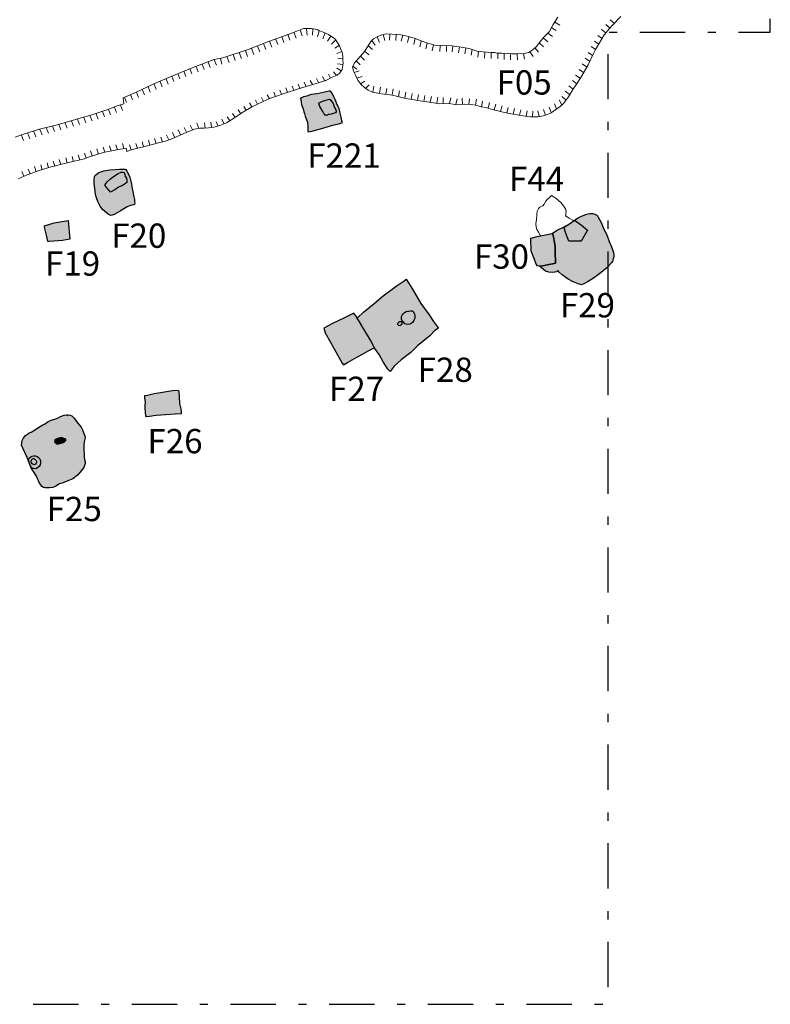
# Model space of a CAD drawing. Units: metres. Extents: x 964 to 1017, y 984.9 to 1033.
# Drawn here: x 1007.7 to 1017, y 988 to 1000.2 of the extents above; entities that cross this region are included whole.
import ezdxf
from ezdxf.enums import TextEntityAlignment as Align

# ---------------------------------------------------------------- set-up
doc = ezdxf.new("R2010")
doc.units = ezdxf.units.M
doc.header["$MEASUREMENT"] = 0
doc.linetypes.add('DGN Style 4', pattern=[1.118739, 0.55902, -0.27951, 0.000699, -0.27951])
for name, color, linetype, lineweight in [('Ditch Features', 7, 'Continuous', 0), ('Feature Numbers', 7, 'Continuous', 0), ('Limits of Excavation', 7, 'Continuous', 0), ('Postholes', 7, 'Continuous', 0)]:
    doc.layers.add(name, color=color, linetype=linetype, lineweight=lineweight)
doc.styles.add('Style-Garamond', font='GARA.TTF')

msp = doc.modelspace()

# ---------------------------------------------------------------- hatches: boundary and pattern name
at = {"layer": 'Postholes', "linetype": 'Continuous', "lineweight": -3}
h = msp.add_hatch(color=44, dxfattribs=at)
h.dxf.hatch_style = 2
h.paths.add_polyline_path([(1011.302, 998.77), (1011.292, 998.777), (1011.291, 998.793), (1011.291, 998.833), (1011.287, 998.89), (1011.276, 998.92), (1011.26, 998.966), (1011.249, 998.998), (1011.242, 999.019), (1011.233, 999.053), (1011.223, 999.083), (1011.215, 999.108), (1011.211, 999.135), (1011.205, 999.173), (1011.196, 999.184), (1011.239, 999.202), (1011.277, 999.212), (1011.334, 999.232), (1011.406, 999.241), (1011.555, 999.272), (1011.569, 999.271), (1011.59, 999.247), (1011.614, 999.204), (1011.634, 999.16), (1011.654, 999.103), (1011.671, 999.074), (1011.677, 999.057), (1011.689, 999.002), (1011.704, 998.952), (1011.712, 998.909), (1011.72, 998.887), (1011.685, 998.875), (1011.601, 998.854), (1011.477, 998.815), (1011.359, 998.783)])
at = {"layer": 'Postholes', "linetype": 'Continuous', "lineweight": -3, "extrusion": (0, 0, -1)}
h = msp.add_hatch(color=7, dxfattribs=at)
h.dxf.hatch_style = 2
h.paths.add_polyline_path([(-1011.529, 998.972), (-1011.542, 998.983), (-1011.557, 998.985), (-1011.579, 998.988), (-1011.602, 998.996), (-1011.631, 999.007), (-1011.641, 999.019), (-1011.64, 999.03), (-1011.636, 999.041), (-1011.626, 999.062), (-1011.614, 999.091), (-1011.602, 999.12), (-1011.586, 999.143), (-1011.572, 999.164), (-1011.558, 999.176), (-1011.529, 999.166), (-1011.485, 999.155), (-1011.446, 999.139), (-1011.43, 999.128), (-1011.428, 999.119), (-1011.43, 999.107), (-1011.44, 999.082), (-1011.462, 999.042), (-1011.476, 999.022), (-1011.488, 998.998), (-1011.496, 998.988), (-1011.504, 998.978), (-1011.518, 998.975)])
h = msp.add_hatch(color=44, dxfattribs=at)
h.dxf.hatch_style = 2
h.paths.add_polyline_path([(-1008.861, 997.74), (-1008.877, 997.741), (-1008.901, 997.75), (-1008.939, 997.769), (-1008.975, 997.79), (-1009.02, 997.819), (-1009.063, 997.845), (-1009.103, 997.861), (-1009.124, 997.866), (-1009.151, 997.874), (-1009.156, 997.889), (-1009.153, 997.907), (-1009.15, 997.934), (-1009.144, 997.97), (-1009.136, 998.01), (-1009.128, 998.049), (-1009.119, 998.093), (-1009.114, 998.125), (-1009.106, 998.163), (-1009.093, 998.21), (-1009.077, 998.247), (-1009.056, 998.285), (-1009.044, 998.304), (-1009.032, 998.31), (-1009.01, 998.312), (-1008.966, 998.31), (-1008.911, 998.306), (-1008.849, 998.3), (-1008.775, 998.288), (-1008.711, 998.268), (-1008.673, 998.241), (-1008.662, 998.227), (-1008.656, 998.214), (-1008.653, 998.182), (-1008.653, 998.133), (-1008.664, 998.071), (-1008.672, 997.997), (-1008.682, 997.958), (-1008.7, 997.912), (-1008.729, 997.853), (-1008.755, 997.812), (-1008.781, 997.792), (-1008.825, 997.753)])
h = msp.add_hatch(color=7, dxfattribs=at)
h.dxf.hatch_style = 2
h.paths.add_polyline_path([(-1008.856, 998.024), (-1008.907, 998.054), (-1008.955, 998.087), (-1009.011, 998.114), (-1009.059, 998.144), (-1009.055, 998.168), (-1009.051, 998.197), (-1009.038, 998.218), (-1009.032, 998.244), (-1009.023, 998.27), (-1009.008, 998.272), (-1008.986, 998.271), (-1008.949, 998.256), (-1008.903, 998.227), (-1008.857, 998.19), (-1008.816, 998.154), (-1008.788, 998.122), (-1008.79, 998.108), (-1008.809, 998.079), (-1008.839, 998.047)])
h = msp.add_hatch(color=44, dxfattribs=at)
h.dxf.hatch_style = 2
h.paths.add_polyline_path([(-1014.669, 996.883), (-1014.706, 996.897), (-1014.75, 996.923), (-1014.829, 996.972), (-1014.911, 997.034), (-1014.983, 997.093), (-1015.044, 997.157), (-1015.053, 997.171), (-1015.061, 997.201), (-1015.068, 997.228), (-1015.068, 997.249), (-1015.065, 997.282), (-1015.038, 997.353), (-1015.011, 997.419), (-1014.998, 997.455), (-1014.978, 997.507), (-1014.947, 997.57), (-1014.911, 997.65), (-1014.88, 997.711), (-1014.871, 997.729), (-1014.859, 997.743), (-1014.835, 997.753), (-1014.808, 997.763), (-1014.781, 997.762), (-1014.75, 997.758), (-1014.721, 997.751), (-1014.67, 997.729), (-1014.621, 997.703), (-1014.579, 997.677), (-1014.521, 997.637), (-1014.449, 997.592), (-1014.368, 997.555), (-1014.311, 997.518), (-1014.308, 997.515), (-1014.311, 997.516), (-1014.323, 997.473), (-1014.332, 997.425), (-1014.339, 997.384), (-1014.346, 997.346), (-1014.345, 997.318), (-1014.346, 997.256), (-1014.348, 997.185), (-1014.348, 997.148), (-1014.317, 997.141), (-1014.265, 997.131), (-1014.212, 997.119), (-1014.165, 997.114), (-1014.16, 997.114), (-1014.167, 997.097), (-1014.195, 997.074), (-1014.225, 997.052), (-1014.268, 997.04), (-1014.309, 997.035), (-1014.341, 997.037), (-1014.36, 997.044), (-1014.379, 997.059), (-1014.393, 997.038), (-1014.431, 997.005), (-1014.504, 996.952), (-1014.566, 996.92), (-1014.629, 996.894)])
h = msp.add_hatch(color=44, dxfattribs=at)
h.dxf.hatch_style = 2
h.paths.add_polyline_path([(-1008.098, 997.418), (-1008.156, 997.422), (-1008.263, 997.43), (-1008.352, 997.447), (-1008.333, 997.675), (-1008.16, 997.646), (-1008.041, 997.61), (-1008.039, 997.596), (-1008.066, 997.497), (-1008.082, 997.418)])
h = msp.add_hatch(color=7, dxfattribs=at)
h.dxf.hatch_style = 2
h.paths.add_polyline_path([(-1014.662, 997.42), (-1014.683, 997.449), (-1014.742, 997.558), (-1014.67, 997.62), (-1014.583, 997.68), (-1014.579, 997.677), (-1014.521, 997.637), (-1014.454, 997.595), (-1014.453, 997.597), (-1014.47, 997.529), (-1014.512, 997.421)])
h = msp.add_hatch(color=44, dxfattribs=at)
h.dxf.hatch_style = 2
h.paths.add_polyline_path([(-1014.165, 997.114), (-1014.212, 997.119), (-1014.265, 997.131), (-1014.317, 997.141), (-1014.348, 997.148), (-1014.348, 997.185), (-1014.346, 997.256), (-1014.345, 997.318), (-1014.346, 997.346), (-1014.339, 997.384), (-1014.332, 997.425), (-1014.323, 997.473), (-1014.311, 997.516), (-1014.245, 997.503), (-1014.165, 997.486), (-1014.123, 997.477), (-1014.043, 997.458), (-1014.043, 997.442), (-1014.044, 997.4), (-1014.048, 997.353), (-1014.049, 997.301), (-1014.051, 997.29), (-1014.064, 997.255), (-1014.091, 997.193), (-1014.11, 997.139), (-1014.125, 997.115), (-1014.141, 997.114)])
h = msp.add_hatch(color=44, dxfattribs=at)
h.dxf.hatch_style = 2
h.paths.add_polyline_path([(-1012.307, 995.814), (-1012.357, 995.877), (-1012.443, 995.957), (-1012.561, 996.047), (-1012.647, 996.131), (-1012.712, 996.183), (-1012.799, 996.254), (-1012.858, 996.318), (-1012.903, 996.349), (-1012.844, 996.43), (-1012.787, 996.511), (-1012.686, 996.653), (-1012.584, 996.83), (-1012.504, 996.954), (-1012.479, 996.93), (-1012.381, 996.864), (-1012.223, 996.747), (-1012.111, 996.653), (-1011.977, 996.543), (-1011.91, 996.477), (-1011.9, 996.466), (-1011.915, 996.447), (-1011.982, 996.336), (-1012.063, 996.2), (-1012.117, 996.097), (-1012.171, 996.02), (-1012.223, 995.932), (-1012.279, 995.842)])
at = {"layer": 'Postholes', "linetype": 'Continuous', "lineweight": -3}
h = msp.add_hatch(color=44, dxfattribs=at)
h.dxf.hatch_style = 2
h.paths.add_polyline_path([(1011.732, 995.894), (1011.715, 995.916), (1011.659, 996.019), (1011.575, 996.166), (1011.504, 996.291), (1011.489, 996.348), (1011.596, 996.405), (1011.743, 996.475), (1011.861, 996.532), (1011.905, 996.472), (1011.9, 996.466), (1011.915, 996.447), (1011.982, 996.336), (1012.063, 996.2), (1012.114, 996.103), (1012.101, 996.099), (1012.045, 996.072), (1011.958, 996.023), (1011.867, 995.971), (1011.78, 995.925)])
at = {"layer": 'Postholes', "linetype": 'Continuous', "lineweight": -3, "extrusion": (0, 0, -1)}
h = msp.add_hatch(color=7, dxfattribs=at)
h.dxf.hatch_style = 2
h.paths.add_polyline_path([(-1012.527, 996.392), (-1012.55, 996.397), (-1012.568, 996.405), (-1012.587, 996.421), (-1012.599, 996.441), (-1012.611, 996.469), (-1012.612, 996.485), (-1012.611, 996.51), (-1012.604, 996.53), (-1012.594, 996.548), (-1012.582, 996.56), (-1012.561, 996.561), (-1012.54, 996.559), (-1012.52, 996.556), (-1012.504, 996.552), (-1012.486, 996.541), (-1012.468, 996.525), (-1012.456, 996.509), (-1012.448, 996.49), (-1012.447, 996.468), (-1012.448, 996.455), (-1012.451, 996.452), (-1012.461, 996.428), (-1012.476, 996.415), (-1012.489, 996.402), (-1012.507, 996.395)])
h = msp.add_hatch(color=44, dxfattribs=at)
h.dxf.hatch_style = 2
h.paths.add_polyline_path([(-1009.298, 995.253), (-1009.336, 995.256), (-1009.42, 995.269), (-1009.533, 995.279), (-1009.653, 995.287), (-1009.726, 995.291), (-1009.726, 995.304), (-1009.722, 995.353), (-1009.707, 995.416), (-1009.702, 995.499), (-1009.697, 995.567), (-1009.689, 995.58), (-1009.622, 995.578), (-1009.545, 995.565), (-1009.471, 995.552), (-1009.396, 995.54), (-1009.311, 995.52), (-1009.278, 995.514), (-1009.278, 995.514), (-1009.279, 995.511), (-1009.279, 995.511), (-1009.281, 995.483), (-1009.286, 995.437), (-1009.285, 995.392), (-1009.285, 995.364), (-1009.286, 995.311), (-1009.29, 995.263)])
h = msp.add_hatch(color=44, dxfattribs=at)
h.dxf.hatch_style = 2
h.paths.add_polyline_path([(-1008.063, 994.376), (-1008.102, 994.377), (-1008.142, 994.381), (-1008.18, 994.398), (-1008.227, 994.425), (-1008.26, 994.435), (-1008.33, 994.461), (-1008.391, 994.489), (-1008.448, 994.532), (-1008.475, 994.566), (-1008.526, 994.629), (-1008.536, 994.652), (-1008.543, 994.677), (-1008.542, 994.702), (-1008.533, 994.726), (-1008.529, 994.758), (-1008.529, 994.793), (-1008.527, 994.832), (-1008.527, 994.88), (-1008.527, 994.904), (-1008.532, 994.942), (-1008.537, 994.975), (-1008.542, 994.998), (-1008.54, 995.017), (-1008.528, 995.046), (-1008.513, 995.084), (-1008.493, 995.124), (-1008.467, 995.154), (-1008.437, 995.196), (-1008.407, 995.236), (-1008.377, 995.266), (-1008.357, 995.271), (-1008.338, 995.276), (-1008.322, 995.269), (-1008.311, 995.276), (-1008.282, 995.271), (-1008.24, 995.255), (-1008.211, 995.24), (-1008.169, 995.222), (-1008.124, 995.212), (-1008.086, 995.196), (-1008.039, 995.164), (-1008.011, 995.149), (-1007.967, 995.122), (-1007.921, 995.092), (-1007.876, 995.063), (-1007.85, 995.055), (-1007.829, 995.039), (-1007.808, 995.021), (-1007.778, 994.986), (-1007.766, 994.961), (-1007.76, 994.932), (-1007.757, 994.904), (-1007.772, 994.865), (-1007.796, 994.814), (-1007.826, 994.752), (-1007.851, 994.684), (-1007.875, 994.621), (-1007.896, 994.589), (-1007.941, 994.518), (-1007.955, 994.489), (-1007.965, 994.462), (-1007.98, 994.435), (-1007.994, 994.414), (-1008.009, 994.393), (-1008.028, 994.381), (-1008.046, 994.377)])
h = msp.add_hatch(color=12, dxfattribs=at)
h.dxf.hatch_style = 2
h.paths.add_polyline_path([(-1008.215, 994.915), (-1008.244, 994.925), (-1008.272, 994.932), (-1008.289, 994.942), (-1008.299, 994.957), (-1008.3, 994.972), (-1008.29, 994.987), (-1008.276, 994.991), (-1008.266, 994.992), (-1008.256, 994.996), (-1008.233, 994.998), (-1008.219, 994.993), (-1008.198, 994.983), (-1008.182, 994.978), (-1008.172, 994.974), (-1008.171, 994.964), (-1008.17, 994.947), (-1008.182, 994.929), (-1008.193, 994.915)])
h = msp.add_hatch(color=7, dxfattribs=at)
h.dxf.hatch_style = 2
h.paths.add_polyline_path([(-1007.933, 994.612), (-1007.956, 994.623), (-1007.975, 994.638), (-1007.986, 994.66), (-1007.993, 994.684), (-1007.99, 994.709), (-1007.985, 994.732), (-1007.967, 994.749), (-1007.95, 994.763), (-1007.93, 994.769), (-1007.909, 994.771), (-1007.89, 994.766), (-1007.873, 994.759), (-1007.852, 994.744), (-1007.845, 994.732), (-1007.846, 994.713), (-1007.854, 994.678), (-1007.867, 994.644), (-1007.886, 994.623), (-1007.893, 994.615), (-1007.909, 994.615)])

# ---------------------------------------------------------------- linework, layer by layer
at = {"layer": 'Ditch Features', "color": 26, "linetype": 'Continuous', "lineweight": 13}
for p, q in [((1014.32, 1000.095), (1014.379, 1000.187)), ((1015.023, 1000.154), (1015.075, 1000.11)), ((1015.154, 1000.195), (1015.051, 1000.089)), ((1011.195, 1000.029), (1011.221, 999.956)), ((1011.274, 1000.045), (1011.282, 999.963)), ((1011.355, 1000.042), (1011.347, 999.963)), ((1011.431, 1000.018), (1011.409, 999.943)), ((1014.27, 1000.006), (1014.32, 1000.095)), ((1014.357, 1000.02), (1014.297, 1000.057)), ((1014.4, 1000.088), (1014.34, 1000.125)), ((1014.916, 1000.035), (1014.968, 999.991)), ((1015.017, 1000.047), (1014.949, 999.967)), ((1014.97, 1000.094), (1015.022, 1000.05)), ((1015.051, 1000.089), (1015.017, 1000.047)), ((1010.894, 999.92), (1010.92, 999.847)), ((1010.969, 999.947), (1010.995, 999.874)), ((1011.044, 999.975), (1011.07, 999.902)), ((1011.12, 1000.002), (1011.146, 999.929)), ((1011.506, 999.991), (1011.476, 999.919)), ((1011.576, 999.952), (1011.535, 999.891)), ((1011.633, 999.903), (1011.583, 999.853)), ((1012.068, 999.886), (1012.1, 999.917)), ((1012.122, 999.841), (1012.08, 999.898)), ((1012.1, 999.917), (1012.148, 999.945)), ((1012.175, 999.875), (1012.146, 999.944)), ((1012.148, 999.945), (1012.206, 999.967)), ((1012.206, 999.967), (1012.261, 999.979)), ((1012.24, 999.897), (1012.221, 999.971)), ((1012.261, 999.979), (1012.328, 999.977)), ((1012.299, 999.901), (1012.302, 999.978)), ((1012.328, 999.977), (1012.42, 999.972)), ((1012.379, 999.897), (1012.382, 999.974)), ((1012.42, 999.972), (1012.518, 999.95)), ((1012.445, 999.89), (1012.462, 999.963)), ((1012.518, 999.95), (1012.615, 999.924)), ((1012.523, 999.872), (1012.54, 999.945)), ((1012.599, 999.85), (1012.616, 999.923)), ((1012.615, 999.924), (1012.69, 999.893)), ((1012.673, 999.819), (1012.69, 999.892)), ((1012.69, 999.893), (1012.762, 999.868)), ((1014.152, 999.873), (1014.205, 999.938)), ((1014.254, 999.882), (1014.2, 999.928)), ((1014.205, 999.938), (1014.27, 1000.006)), ((1014.311, 999.946), (1014.255, 999.989)), ((1014.829, 999.892), (1014.885, 999.854)), ((1014.87, 999.961), (1014.926, 999.923)), ((1014.949, 999.967), (1014.893, 999.869)), ((1010.521, 999.775), (1010.547, 999.702)), ((1010.597, 999.8), (1010.623, 999.727)), ((1010.671, 999.83), (1010.697, 999.757)), ((1010.745, 999.86), (1010.771, 999.787)), ((1010.82, 999.89), (1010.846, 999.817)), ((1011.682, 999.84), (1011.624, 999.803)), ((1011.991, 999.761), (1012.037, 999.832)), ((1012.09, 999.787), (1012.035, 999.831)), ((1012.037, 999.832), (1012.068, 999.886)), ((1012.749, 999.795), (1012.766, 999.868)), ((1012.762, 999.868), (1012.853, 999.842)), ((1012.826, 999.772), (1012.843, 999.845)), ((1012.853, 999.842), (1012.951, 999.838)), ((1012.921, 999.764), (1012.923, 999.838)), ((1012.951, 999.838), (1013.067, 999.833)), ((1013.001, 999.761), (1013.003, 999.835)), ((1013.067, 999.833), (1013.183, 999.817)), ((1013.073, 999.757), (1013.082, 999.831)), ((1013.153, 999.746), (1013.162, 999.82)), ((1013.183, 999.817), (1013.283, 999.798)), ((1013.23, 999.734), (1013.24, 999.807)), ((1013.283, 999.798), (1013.38, 999.768)), ((1013.306, 999.718), (1013.319, 999.787)), ((1014.016, 999.751), (1014.057, 999.775)), ((1014.057, 999.775), (1014.112, 999.823)), ((1014.137, 999.753), (1014.095, 999.807)), ((1014.112, 999.823), (1014.152, 999.873)), ((1014.202, 999.822), (1014.148, 999.868)), ((1014.787, 999.824), (1014.843, 999.786)), ((1014.844, 999.786), (1014.821, 999.745)), ((1014.893, 999.869), (1014.844, 999.786)), ((1010.137, 999.66), (1010.162, 999.594)), ((1010.215, 999.678), (1010.23, 999.606)), ((1010.293, 999.701), (1010.319, 999.628)), ((1010.369, 999.726), (1010.395, 999.653)), ((1010.445, 999.75), (1010.471, 999.677)), ((1011.711, 999.764), (1011.649, 999.739)), ((1011.724, 999.682), (1011.66, 999.677)), ((1011.873, 999.628), (1011.943, 999.705)), ((1011.943, 999.705), (1011.991, 999.761)), ((1011.992, 999.655), (1011.943, 999.703)), ((1012.049, 999.72), (1011.994, 999.764)), ((1013.38, 999.768), (1013.454, 999.76)), ((1013.391, 999.692), (1013.397, 999.766)), ((1013.454, 999.76), (1013.554, 999.75)), ((1013.47, 999.682), (1013.476, 999.756)), ((1013.553, 999.677), (1013.556, 999.751)), ((1013.554, 999.75), (1013.599, 999.749)), ((1013.599, 999.749), (1013.626, 999.744)), ((1013.626, 999.744), (1013.684, 999.741)), ((1013.635, 999.67), (1013.635, 999.745)), ((1013.684, 999.741), (1013.757, 999.737)), ((1013.715, 999.665), (1013.715, 999.74)), ((1013.757, 999.737), (1013.81, 999.735)), ((1013.795, 999.659), (1013.795, 999.734)), ((1013.81, 999.735), (1013.881, 999.734)), ((1013.88, 999.66), (1013.875, 999.734)), ((1013.881, 999.734), (1013.96, 999.738)), ((1013.967, 999.669), (1013.955, 999.738)), ((1013.96, 999.738), (1014.016, 999.751)), ((1014.071, 999.7), (1014.032, 999.759)), ((1014.714, 999.681), (1014.77, 999.643)), ((1014.75, 999.752), (1014.806, 999.714)), ((1014.821, 999.745), (1014.75, 999.6)), ((1009.836, 999.551), (1009.861, 999.485)), ((1009.911, 999.578), (1009.936, 999.512)), ((1009.986, 999.606), (1010.011, 999.54)), ((1010.062, 999.633), (1010.087, 999.567)), ((1011.701, 999.525), (1011.65, 999.556)), ((1011.722, 999.602), (1011.659, 999.611)), ((1011.842, 999.575), (1011.873, 999.628)), ((1011.856, 999.521), (1011.842, 999.575)), ((1011.898, 999.543), (1011.846, 999.582)), ((1011.939, 999.597), (1011.89, 999.645)), ((1014.639, 999.54), (1014.695, 999.502)), ((1014.75, 999.6), (1014.66, 999.441)), ((1014.677, 999.611), (1014.733, 999.573)), ((1009.541, 999.425), (1009.566, 999.359)), ((1009.614, 999.457), (1009.639, 999.391)), ((1009.687, 999.49), (1009.712, 999.424)), ((1009.761, 999.52), (1009.786, 999.454)), ((1011.347, 999.355), (1011.321, 999.405)), ((1011.423, 999.379), (1011.397, 999.429)), ((1011.5, 999.402), (1011.474, 999.452)), ((1011.571, 999.434), (1011.545, 999.484)), ((1011.644, 999.467), (1011.61, 999.513)), ((1011.879, 999.472), (1011.856, 999.521)), ((1011.925, 999.525), (1011.863, 999.504)), ((1011.909, 999.41), (1011.879, 999.472)), ((1011.96, 999.453), (1011.898, 999.432)), ((1011.946, 999.358), (1011.909, 999.41)), ((1014.594, 999.472), (1014.653, 999.432)), ((1014.66, 999.441), (1014.607, 999.359)), ((1009.248, 999.295), (1009.273, 999.229)), ((1009.321, 999.327), (1009.346, 999.261)), ((1009.394, 999.36), (1009.419, 999.294)), ((1009.468, 999.392), (1009.493, 999.326)), ((1010.965, 999.234), (1010.944, 999.285)), ((1011.041, 999.261), (1011.02, 999.312)), ((1011.117, 999.285), (1011.096, 999.336)), ((1011.194, 999.308), (1011.173, 999.359)), ((1011.27, 999.332), (1011.244, 999.382)), ((1011.996, 999.397), (1011.942, 999.365)), ((1011.99, 999.318), (1011.946, 999.358)), ((1012.037, 999.287), (1011.99, 999.318)), ((1012.049, 999.352), (1012.007, 999.309)), ((1012.089, 999.262), (1012.037, 999.287)), ((1012.108, 999.335), (1012.095, 999.262)), ((1012.187, 999.321), (1012.174, 999.248)), ((1012.266, 999.307), (1012.253, 999.234)), ((1012.345, 999.3), (1012.332, 999.227)), ((1014.562, 999.292), (1014.508, 999.204)), ((1014.512, 999.337), (1014.566, 999.297)), ((1014.558, 999.404), (1014.611, 999.363)), ((1014.607, 999.359), (1014.562, 999.292)), ((1009.029, 999.197), (1009.054, 999.131)), ((1009.102, 999.23), (1009.127, 999.164)), ((1009.175, 999.262), (1009.2, 999.196)), ((1010.671, 999.114), (1010.645, 999.163)), ((1010.744, 999.146), (1010.718, 999.195)), ((1010.817, 999.179), (1010.791, 999.228)), ((1010.892, 999.208), (1010.871, 999.259)), ((1012.199, 999.241), (1012.089, 999.262)), ((1012.338, 999.225), (1012.199, 999.241)), ((1012.484, 999.185), (1012.338, 999.225)), ((1012.422, 999.279), (1012.409, 999.206)), ((1012.649, 999.159), (1012.484, 999.185)), ((1012.5, 999.259), (1012.487, 999.186)), ((1012.579, 999.245), (1012.566, 999.172)), ((1012.658, 999.231), (1012.645, 999.158)), ((1012.737, 999.22), (1012.724, 999.147)), ((1012.816, 999.209), (1012.803, 999.136)), ((1012.895, 999.198), (1012.882, 999.125)), ((1012.963, 999.193), (1012.961, 999.119)), ((1013.055, 999.189), (1013.041, 999.119)), ((1013.133, 999.179), (1013.12, 999.108)), ((1013.196, 999.185), (1013.2, 999.111)), ((1013.286, 999.18), (1013.28, 999.108)), ((1013.372, 999.174), (1013.36, 999.102)), ((1014.393, 999.165), (1014.426, 999.103)), ((1014.426, 999.209), (1014.477, 999.164)), ((1014.508, 999.204), (1014.448, 999.122)), ((1014.468, 999.271), (1014.522, 999.23)), ((1008.832, 999.045), (1008.857, 998.979)), ((1008.903, 999.074), (1008.928, 999.008)), ((1008.98, 999.101), (1009.005, 999.035)), ((1010.463, 998.994), (1010.432, 999.042)), ((1010.532, 999.038), (1010.501, 999.084)), ((1010.598, 999.078), (1010.572, 999.127)), ((1012.791, 999.137), (1012.649, 999.159)), ((1012.919, 999.118), (1012.791, 999.137)), ((1013.03, 999.121), (1012.919, 999.118)), ((1013.138, 999.105), (1013.03, 999.121)), ((1013.221, 999.113), (1013.138, 999.105)), ((1013.306, 999.107), (1013.221, 999.113)), ((1013.359, 999.101), (1013.306, 999.107)), ((1013.394, 999.091), (1013.359, 999.101)), ((1013.432, 999.079), (1013.394, 999.091)), ((1013.492, 999.071), (1013.432, 999.079)), ((1013.447, 999.149), (1013.437, 999.079)), ((1013.567, 999.048), (1013.492, 999.071)), ((1013.534, 999.134), (1013.516, 999.065)), ((1013.754, 999), (1013.567, 999.048)), ((1013.611, 999.113), (1013.593, 999.044)), ((1013.689, 999.093), (1013.671, 999.024)), ((1013.766, 999.072), (1013.748, 999.003)), ((1013.841, 999.059), (1013.827, 998.989)), ((1013.921, 999.044), (1013.906, 998.975)), ((1014.201, 999.045), (1014.223, 998.976)), ((1014.269, 999.076), (1014.296, 999.009)), ((1014.351, 999.047), (1014.294, 999.007)), ((1014.337, 999.116), (1014.362, 999.055)), ((1014.404, 999.083), (1014.351, 999.047)), ((1014.448, 999.122), (1014.404, 999.083)), ((1008.449, 998.927), (1008.474, 998.861)), ((1008.526, 998.949), (1008.551, 998.883)), ((1008.602, 998.971), (1008.627, 998.905)), ((1008.678, 998.995), (1008.703, 998.929)), ((1008.756, 999.02), (1008.781, 998.954)), ((1010.256, 998.873), (1010.229, 998.927)), ((1010.327, 998.906), (1010.295, 998.955)), ((1010.396, 998.949), (1010.363, 998.998)), ((1013.919, 998.973), (1013.754, 999)), ((1014.034, 998.954), (1013.919, 998.973)), ((1014, 999.031), (1013.985, 998.962)), ((1014.133, 998.955), (1014.034, 998.954)), ((1014.069, 999.027), (1014.065, 998.956)), ((1014.131, 999.03), (1014.145, 998.959)), ((1014.216, 998.973), (1014.133, 998.955)), ((1014.294, 999.007), (1014.216, 998.973)), ((1007.985, 998.8), (1008.01, 998.734)), ((1008.063, 998.819), (1008.088, 998.753)), ((1008.141, 998.839), (1008.166, 998.773)), ((1008.218, 998.861), (1008.243, 998.795)), ((1008.295, 998.883), (1008.32, 998.817)), ((1008.372, 998.905), (1008.397, 998.839)), ((1009.793, 998.765), (1009.766, 998.824)), ((1009.867, 998.795), (1009.84, 998.854)), ((1009.945, 998.812), (1009.921, 998.878)), ((1010.025, 998.817), (1010.014, 998.883)), ((1010.104, 998.828), (1010.093, 998.89)), ((1010.183, 998.839), (1010.158, 998.896)), ((1007.757, 998.728), (1007.782, 998.662)), ((1007.833, 998.75), (1007.858, 998.684)), ((1007.909, 998.776), (1007.934, 998.71)), ((1009.419, 998.626), (1009.4, 998.689)), ((1009.499, 998.645), (1009.477, 998.707)), ((1009.575, 998.671), (1009.548, 998.73)), ((1009.646, 998.703), (1009.619, 998.762)), ((1009.719, 998.735), (1009.692, 998.794)), ((1008.706, 998.497), (1008.687, 998.56)), ((1008.784, 998.52), (1008.765, 998.583)), ((1008.862, 998.536), (1008.843, 998.599)), ((1008.941, 998.549), (1008.922, 998.612)), ((1009.021, 998.565), (1009.002, 998.628)), ((1009.11, 998.549), (1009.091, 998.612)), ((1009.187, 998.564), (1009.168, 998.627)), ((1009.264, 998.585), (1009.245, 998.648)), ((1009.342, 998.605), (1009.323, 998.668)), ((1008.322, 998.388), (1008.303, 998.451)), ((1008.4, 998.404), (1008.381, 998.467)), ((1008.477, 998.425), (1008.458, 998.488)), ((1008.555, 998.445), (1008.536, 998.508)), ((1008.629, 998.474), (1008.61, 998.537)), ((1007.936, 998.279), (1007.917, 998.342)), ((1008.013, 998.301), (1007.994, 998.364)), ((1008.091, 998.326), (1008.072, 998.389)), ((1008.167, 998.347), (1008.148, 998.41)), ((1008.242, 998.367), (1008.223, 998.43)), ((1007.786, 998.224), (1007.76, 998.282)), ((1007.862, 998.254), (1007.84, 998.31))]:
    msp.add_line(p, q, dxfattribs=at)
msp.add_lwpolyline([(1007.679, 998.705), (1007.783, 998.741), (1007.98, 998.804), (1008.199, 998.856), (1008.422, 998.923), (1008.639, 998.986), (1008.822, 999.045), (1008.939, 999.091), (1009.009, 999.113), (1009.019, 999.115), (1009.013, 999.19), (1009.154, 999.253), (1009.391, 999.363), (1009.631, 999.468), (1009.886, 999.569), (1010.135, 999.664), (1010.244, 999.685), (1010.553, 999.787), (1010.805, 999.885), (1011.023, 999.966), (1011.155, 1000.013), (1011.238, 1000.046), (1011.271, 1000.046), (1011.338, 1000.048), (1011.408, 1000.034), (1011.42, 1000.024), (1011.481, 1000.002), (1011.548, 999.973), (1011.586, 999.945), (1011.619, 999.922), (1011.634, 999.909), (1011.654, 999.879), (1011.679, 999.842), (1011.695, 999.799), (1011.717, 999.75), (1011.725, 999.707), (1011.725, 999.649), (1011.728, 999.621), (1011.724, 999.592), (1011.718, 999.564), (1011.714, 999.539), (1011.697, 999.516), (1011.683, 999.494), (1011.652, 999.47), (1011.593, 999.445), (1011.505, 999.4), (1011.509, 999.404), (1011.393, 999.369), (1011.229, 999.318), (1011.05, 999.262), (1010.83, 999.185), (1010.686, 999.12), (1010.589, 999.073), (1010.477, 999.006), (1010.385, 998.942), (1010.286, 998.884), (1010.204, 998.85), (1010.175, 998.839), (1010.129, 998.829), (1010.064, 998.82), (1010.01, 998.816), (1009.958, 998.815), (1009.892, 998.803), (1009.759, 998.752), (1009.605, 998.682), (1009.536, 998.657), (1009.43, 998.629), (1009.297, 998.594), (1009.11, 998.548), (1009.057, 998.529), (1009.048, 998.57), (1008.934, 998.549), (1008.763, 998.515), (1008.583, 998.458), (1008.518, 998.433), (1008.39, 998.404), (1008.272, 998.375), (1008.143, 998.342), (1008.125, 998.338), (1007.987, 998.296), (1007.828, 998.242), (1007.714, 998.19)], dxfattribs=at)
at = {"layer": 'Limits of Excavation', "color": 176, "linetype": 'DGN Style 4', "lineweight": -3, "flags": 128}
msp.add_lwpolyline([(999, 1008), (999, 1004), (994, 1004), (994, 1006), (993, 1006), (993, 1004), (991, 1004), (991, 1003), (990, 1003), (990, 996), (986, 996), (986, 990), (991, 990), (991, 991), (992, 991), (995, 991), (995, 990), (997, 990), (997, 988), (1015, 988), (1015, 1000), (1017, 1000), (1017, 1004), (1015, 1004), (1015, 1006), (1007, 1006), (1007, 1008)], close=True, dxfattribs=at)
at = {"layer": 'Postholes', "color": 7, "linetype": 'Continuous', "lineweight": -3, "flags": 128}
for points in [[(1011.205, 999.173), (1011.211, 999.135), (1011.215, 999.108), (1011.223, 999.083), (1011.233, 999.053), (1011.242, 999.019), (1011.249, 998.998), (1011.26, 998.966), (1011.276, 998.92), (1011.287, 998.89), (1011.291, 998.833), (1011.291, 998.793), (1011.292, 998.777), (1011.302, 998.77), (1011.359, 998.783), (1011.477, 998.815), (1011.601, 998.854), (1011.685, 998.875), (1011.72, 998.887), (1011.712, 998.909), (1011.704, 998.952), (1011.689, 999.002), (1011.677, 999.057), (1011.671, 999.074), (1011.654, 999.103), (1011.634, 999.16), (1011.614, 999.204), (1011.59, 999.247), (1011.569, 999.271), (1011.555, 999.272), (1011.406, 999.241), (1011.334, 999.232), (1011.277, 999.212), (1011.239, 999.202), (1011.196, 999.184)], [(1011.446, 999.139), (1011.485, 999.155), (1011.529, 999.166), (1011.558, 999.176), (1011.558, 999.176), (1011.572, 999.164), (1011.586, 999.143), (1011.602, 999.12), (1011.614, 999.091), (1011.626, 999.062), (1011.636, 999.041), (1011.64, 999.03), (1011.641, 999.019), (1011.631, 999.007), (1011.602, 998.996), (1011.579, 998.988), (1011.557, 998.985), (1011.542, 998.983), (1011.529, 998.972), (1011.518, 998.975), (1011.504, 998.978), (1011.496, 998.988), (1011.488, 998.998), (1011.476, 999.022), (1011.462, 999.042), (1011.44, 999.082), (1011.43, 999.107), (1011.428, 999.119), (1011.43, 999.128)], [(1008.673, 998.241), (1008.711, 998.268), (1008.775, 998.288), (1008.849, 998.3), (1008.911, 998.306), (1008.966, 998.31), (1009.01, 998.312), (1009.032, 998.31), (1009.044, 998.304), (1009.056, 998.285), (1009.077, 998.247), (1009.093, 998.21), (1009.106, 998.163), (1009.114, 998.125), (1009.119, 998.093), (1009.128, 998.049), (1009.136, 998.01), (1009.144, 997.97), (1009.15, 997.934), (1009.153, 997.907), (1009.156, 997.889), (1009.151, 997.874), (1009.124, 997.866), (1009.103, 997.861), (1009.063, 997.845), (1009.02, 997.819), (1008.975, 997.79), (1008.939, 997.769), (1008.901, 997.75), (1008.877, 997.741), (1008.861, 997.74), (1008.825, 997.753), (1008.781, 997.792), (1008.755, 997.812), (1008.729, 997.853), (1008.7, 997.912), (1008.682, 997.958), (1008.672, 997.997), (1008.664, 998.071), (1008.653, 998.133), (1008.653, 998.182), (1008.656, 998.214), (1008.662, 998.227)], [(1008.788, 998.122), (1008.816, 998.154), (1008.857, 998.19), (1008.903, 998.227), (1008.949, 998.256), (1008.986, 998.271), (1009.008, 998.272), (1009.023, 998.27), (1009.032, 998.244), (1009.038, 998.218), (1009.051, 998.197), (1009.055, 998.168), (1009.059, 998.144), (1009.011, 998.114), (1008.955, 998.087), (1008.907, 998.054), (1008.856, 998.024), (1008.839, 998.047), (1008.809, 998.079), (1008.79, 998.108)], [(1014.16, 997.114), (1014.165, 997.114), (1014.212, 997.119), (1014.265, 997.131), (1014.317, 997.141), (1014.348, 997.148), (1014.348, 997.185), (1014.346, 997.256), (1014.345, 997.318), (1014.346, 997.346), (1014.339, 997.384), (1014.332, 997.425), (1014.323, 997.473), (1014.311, 997.516), (1014.308, 997.515), (1014.311, 997.518), (1014.368, 997.555), (1014.449, 997.592), (1014.521, 997.637), (1014.579, 997.677), (1014.621, 997.703), (1014.67, 997.729), (1014.721, 997.751), (1014.75, 997.758), (1014.781, 997.762), (1014.808, 997.763), (1014.835, 997.753), (1014.859, 997.743), (1014.871, 997.729), (1014.88, 997.711), (1014.911, 997.65), (1014.947, 997.57), (1014.978, 997.507), (1014.998, 997.455), (1015.011, 997.419), (1015.038, 997.353), (1015.065, 997.282), (1015.068, 997.249), (1015.068, 997.228), (1015.061, 997.201), (1015.053, 997.171), (1015.044, 997.157), (1014.983, 997.093), (1014.911, 997.034), (1014.829, 996.972), (1014.75, 996.923), (1014.706, 996.897), (1014.669, 996.883), (1014.629, 996.894), (1014.566, 996.92), (1014.504, 996.952), (1014.431, 997.005), (1014.393, 997.038), (1014.379, 997.059), (1014.36, 997.044), (1014.341, 997.037), (1014.309, 997.035), (1014.268, 997.04), (1014.225, 997.052), (1014.195, 997.074), (1014.167, 997.097)], [(1008.041, 997.61), (1008.16, 997.646), (1008.333, 997.675), (1008.352, 997.447), (1008.263, 997.43), (1008.156, 997.422), (1008.098, 997.418), (1008.082, 997.418), (1008.066, 997.497), (1008.039, 997.596)], [(1014.454, 997.595), (1014.521, 997.637), (1014.579, 997.677), (1014.583, 997.68), (1014.67, 997.62), (1014.742, 997.558), (1014.683, 997.449), (1014.662, 997.42), (1014.512, 997.421), (1014.47, 997.529), (1014.453, 997.597)], [(1014.043, 997.458), (1014.123, 997.477), (1014.165, 997.486), (1014.245, 997.503), (1014.311, 997.516), (1014.323, 997.473), (1014.332, 997.425), (1014.339, 997.384), (1014.346, 997.346), (1014.345, 997.318), (1014.346, 997.256), (1014.348, 997.185), (1014.348, 997.148), (1014.317, 997.141), (1014.265, 997.131), (1014.212, 997.119), (1014.165, 997.114), (1014.141, 997.114), (1014.125, 997.115), (1014.11, 997.139), (1014.091, 997.193), (1014.064, 997.255), (1014.051, 997.29), (1014.049, 997.301), (1014.048, 997.353), (1014.044, 997.4), (1014.043, 997.442)], [(1011.91, 996.477), (1011.977, 996.543), (1012.111, 996.653), (1012.223, 996.747), (1012.381, 996.864), (1012.479, 996.93), (1012.504, 996.954), (1012.584, 996.83), (1012.686, 996.653), (1012.787, 996.511), (1012.844, 996.43), (1012.903, 996.349), (1012.858, 996.318), (1012.799, 996.254), (1012.712, 996.183), (1012.647, 996.131), (1012.561, 996.047), (1012.443, 995.957), (1012.357, 995.877), (1012.307, 995.814), (1012.279, 995.842), (1012.223, 995.932), (1012.171, 996.02), (1012.117, 996.097), (1012.063, 996.2), (1011.982, 996.336), (1011.915, 996.447), (1011.9, 996.466)], [(1011.905, 996.472), (1011.861, 996.532), (1011.743, 996.475), (1011.596, 996.405), (1011.489, 996.348), (1011.504, 996.291), (1011.575, 996.166), (1011.659, 996.019), (1011.715, 995.916), (1011.732, 995.894), (1011.78, 995.925), (1011.867, 995.971), (1011.958, 996.023), (1012.045, 996.072), (1012.101, 996.099), (1012.114, 996.103), (1012.063, 996.2), (1011.982, 996.336), (1011.915, 996.447), (1011.9, 996.466)], [(1012.448, 996.455), (1012.447, 996.468), (1012.448, 996.49), (1012.456, 996.509), (1012.468, 996.525), (1012.486, 996.541), (1012.504, 996.552), (1012.52, 996.556), (1012.54, 996.559), (1012.561, 996.561), (1012.582, 996.56), (1012.594, 996.548), (1012.604, 996.53), (1012.611, 996.51), (1012.612, 996.485), (1012.611, 996.469), (1012.599, 996.441), (1012.587, 996.421), (1012.568, 996.405), (1012.55, 996.397), (1012.527, 996.392), (1012.507, 996.395), (1012.489, 996.402), (1012.476, 996.415), (1012.461, 996.428), (1012.451, 996.452)], [(1012.414, 996.382), (1012.414, 996.382), (1012.403, 996.394), (1012.403, 996.401), (1012.406, 996.411), (1012.415, 996.421), (1012.423, 996.429), (1012.431, 996.431), (1012.446, 996.43), (1012.452, 996.419), (1012.454, 996.41), (1012.452, 996.402), (1012.445, 996.389), (1012.437, 996.383), (1012.43, 996.379), (1012.426, 996.375)], [(1007.846, 994.713), (1007.845, 994.732), (1007.852, 994.744), (1007.873, 994.759), (1007.89, 994.766), (1007.909, 994.771), (1007.93, 994.769), (1007.95, 994.763), (1007.967, 994.749), (1007.985, 994.732), (1007.99, 994.709), (1007.993, 994.684), (1007.986, 994.66), (1007.975, 994.638), (1007.956, 994.623), (1007.933, 994.612), (1007.909, 994.615), (1007.893, 994.615), (1007.886, 994.623), (1007.867, 994.644), (1007.854, 994.678)], [(1007.878, 994.697), (1007.878, 994.709), (1007.88, 994.719), (1007.884, 994.725), (1007.887, 994.732), (1007.893, 994.735), (1007.902, 994.737), (1007.91, 994.737), (1007.919, 994.732), (1007.927, 994.727), (1007.937, 994.715), (1007.942, 994.704), (1007.942, 994.689), (1007.938, 994.679), (1007.931, 994.669), (1007.922, 994.662), (1007.911, 994.659), (1007.899, 994.663), (1007.889, 994.671), (1007.879, 994.685), (1007.877, 994.697)]]:
    msp.add_lwpolyline(points, close=True, dxfattribs=at)
at = {"layer": 'Postholes', "color": 206, "linetype": 'Continuous', "lineweight": 13, "flags": 128}
msp.add_lwpolyline([(1014.308, 997.515), (1014.245, 997.503), (1014.165, 997.486), (1014.162, 997.485), (1014.162, 997.487), (1014.138, 997.532), (1014.117, 997.567), (1014.108, 997.593), (1014.106, 997.641), (1014.112, 997.686), (1014.117, 997.751), (1014.121, 997.793), (1014.139, 997.826), (1014.156, 997.841), (1014.193, 997.857), (1014.208, 997.879), (1014.229, 997.913), (1014.237, 997.928), (1014.27, 997.955), (1014.299, 997.986), (1014.351, 997.95), (1014.394, 997.916), (1014.411, 997.901), (1014.434, 997.873), (1014.463, 997.834), (1014.474, 997.814), (1014.479, 997.784), (1014.478, 997.77), (1014.475, 997.748), (1014.471, 997.734), (1014.518, 997.704), (1014.564, 997.68), (1014.577, 997.676), (1014.521, 997.637), (1014.449, 997.592), (1014.368, 997.555), (1014.311, 997.518)], close=True, dxfattribs=at)
at = {"layer": 'Postholes', "color": 7, "linetype": 'Continuous', "lineweight": -3}
for points in [[(1009.278, 995.514), (1009.311, 995.52), (1009.396, 995.54), (1009.471, 995.552), (1009.545, 995.565), (1009.622, 995.578), (1009.689, 995.58), (1009.697, 995.567), (1009.702, 995.499), (1009.707, 995.416), (1009.722, 995.353), (1009.726, 995.304), (1009.726, 995.291), (1009.653, 995.287), (1009.533, 995.279), (1009.42, 995.269), (1009.336, 995.256), (1009.298, 995.253), (1009.29, 995.263), (1009.286, 995.311), (1009.285, 995.364), (1009.285, 995.392), (1009.286, 995.437), (1009.281, 995.483), (1009.279, 995.511), (1009.279, 995.511), (1009.278, 995.514)], [(1007.85, 995.055), (1007.876, 995.063), (1007.921, 995.092), (1007.967, 995.122), (1008.011, 995.149), (1008.039, 995.164), (1008.086, 995.196), (1008.124, 995.212), (1008.169, 995.222), (1008.211, 995.24), (1008.24, 995.255), (1008.282, 995.271), (1008.311, 995.276), (1008.322, 995.269), (1008.338, 995.276), (1008.357, 995.271), (1008.377, 995.266), (1008.407, 995.236), (1008.437, 995.196), (1008.467, 995.154), (1008.493, 995.124), (1008.513, 995.084), (1008.528, 995.046), (1008.54, 995.017), (1008.542, 994.998), (1008.537, 994.975), (1008.532, 994.942), (1008.527, 994.904), (1008.527, 994.88), (1008.527, 994.832), (1008.529, 994.793), (1008.529, 994.758), (1008.533, 994.726), (1008.542, 994.702), (1008.543, 994.677), (1008.536, 994.652), (1008.526, 994.629), (1008.475, 994.566), (1008.448, 994.532), (1008.391, 994.489), (1008.33, 994.461), (1008.26, 994.435), (1008.227, 994.425), (1008.18, 994.398), (1008.142, 994.381), (1008.102, 994.377), (1008.063, 994.376), (1008.046, 994.377), (1008.028, 994.381), (1008.009, 994.393), (1007.994, 994.414), (1007.98, 994.435), (1007.965, 994.462), (1007.955, 994.489), (1007.941, 994.518), (1007.896, 994.589), (1007.875, 994.621), (1007.851, 994.684), (1007.826, 994.752), (1007.796, 994.814), (1007.772, 994.865), (1007.757, 994.904), (1007.76, 994.932), (1007.766, 994.961), (1007.778, 994.986), (1007.808, 995.021), (1007.829, 995.039)]]:
    msp.add_lwpolyline(points, close=True, dxfattribs=at)
at = {"layer": 'Postholes', "color": 14, "linetype": 'Continuous', "lineweight": -3, "flags": 128}
msp.add_lwpolyline([(1008.182, 994.978), (1008.198, 994.983), (1008.219, 994.993), (1008.233, 994.998), (1008.256, 994.996), (1008.266, 994.992), (1008.276, 994.991), (1008.29, 994.987), (1008.3, 994.972), (1008.299, 994.957), (1008.289, 994.942), (1008.272, 994.932), (1008.244, 994.925), (1008.215, 994.915), (1008.193, 994.915), (1008.182, 994.929), (1008.17, 994.947), (1008.171, 994.964), (1008.172, 994.974)], close=True, dxfattribs=at)

# ---------------------------------------------------------------- texts
at = {"layer": 'Feature Numbers', "color": 7, "linetype": 'Continuous', "lineweight": -3, "style": 'Style-Garamond'}
for s, p in [('F05', (1013.961, 999.381)), ('F221', (1011.738, 998.478)), ('F44', (1014.115, 998.189)), ('F20', (1009.204, 997.489)), ('F30', (1013.681, 997.231)), ('F19', (1008.387, 997.145)), ('F29', (1014.742, 996.63)), ('F28', (1012.988, 995.834)), ('F27', (1011.893, 995.598)), ('F26', (1009.652, 994.953)), ('F25', (1008.408, 994.115))]:
    msp.add_text(s, height=0.3, dxfattribs=at).set_placement(p, align=Align.MIDDLE_CENTER)

doc.saveas('drawing.dxf')
